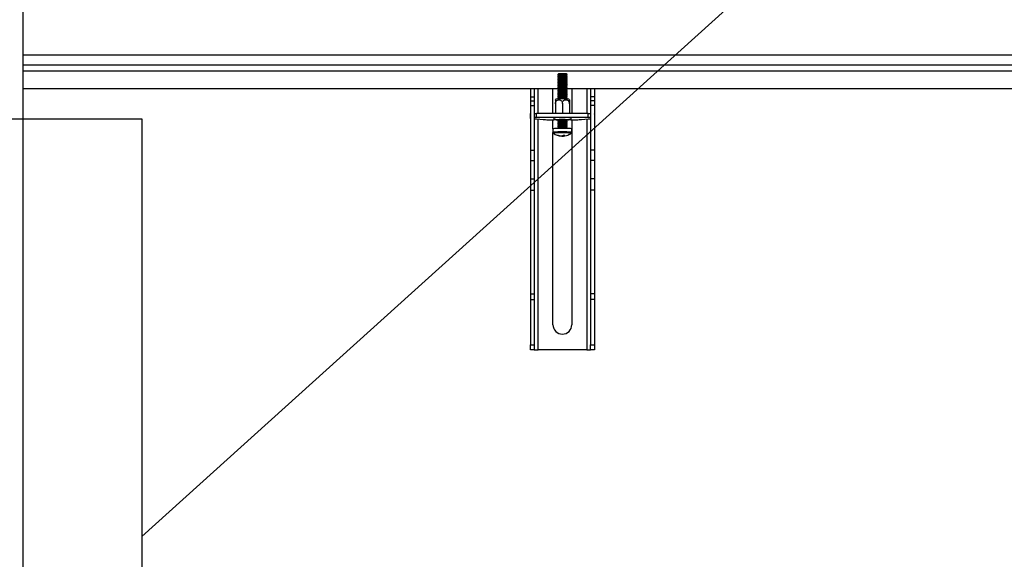
# Model space of a CAD drawing. Extents: x 5 to 292, y 5 to 205.
# Drawn here: x 70 to 88, y 87 to 96 of the extents above; entities that cross this region are included whole.
import ezdxf

# ---------------------------------------------------------------- set-up
doc = ezdxf.new("R2010")
doc.units = 0
doc.layers.get('0').update_dxf_attribs({"linetype": 'CONTINUOUS'})
doc.dimstyles.new('SLDDIMSTYLE4', dxfattribs={"dimtxt": 0.18, "dimasz": 3, "dimexe": 0, "dimexo": 0.0625, "dimgap": 0, "dimtad": 0, "dimtih": 1, "dimtoh": 1, "dimdec": 0, "dimrnd": 1e-09, "dimzin": 0, "dimtxsty": 'STANDARD', "dimblk1": 'NONE', "dimblk2": 'NONE', "dimsah": 1, "dimcen": 0.09, "dimazin": 3, "dimtfac": 3, "dimtdec": 0, "dimtofl": 0, "dimtmove": 0, "dimatfit": 3, "dimtolj": 1, "dimtzin": 0})

# ---------------------------------------------------------------- blocks, each defined once
blk = doc.blocks.new('_NONE')

msp = doc.modelspace()

# ---------------------------------------------------------------- linework, layer by layer
at = {"color": 7, "linetype": 'CONTINUOUS'}
for p, q in [((70.34, 100.986), (70.34, 49.66)), ((70.34, 95.629), (101.89, 95.629)), ((80.082, 95.464), (80.066, 95.453)), ((80.066, 95.452), (80.066, 95.446)), ((80.066, 95.446), (80.081, 95.435)), ((80.082, 95.435), (80.066, 95.424)), ((80.066, 95.424), (80.066, 95.417)), ((80.066, 95.417), (80.081, 95.406)), ((80.082, 95.407), (80.066, 95.395)), ((80.087, 95.465), (80.082, 95.464)), ((80.087, 95.436), (80.082, 95.435)), ((80.087, 95.408), (80.082, 95.407)), ((80.237, 95.453), (80.221, 95.464)), ((80.221, 95.435), (80.237, 95.446)), ((80.237, 95.424), (80.221, 95.435)), ((80.221, 95.406), (80.237, 95.417)), ((80.237, 95.395), (80.221, 95.407)), ((80.237, 95.446), (80.237, 95.452)), ((80.237, 95.417), (80.237, 95.424)), ((80.066, 95.395), (80.066, 95.389)), ((80.066, 95.389), (80.081, 95.378)), ((80.082, 95.378), (80.066, 95.367)), ((80.066, 95.367), (80.066, 95.36)), ((80.066, 95.36), (80.081, 95.349)), ((80.082, 95.349), (80.066, 95.338)), ((80.066, 95.338), (80.066, 95.332)), ((80.066, 95.331), (80.081, 95.321)), ((80.082, 95.321), (80.066, 95.31)), ((80.066, 95.31), (80.066, 95.303)), ((80.066, 95.303), (80.081, 95.292)), ((80.082, 95.292), (80.066, 95.281)), ((80.066, 95.281), (80.066, 95.275)), ((80.066, 95.274), (80.081, 95.264)), ((80.082, 95.264), (80.066, 95.253)), ((80.066, 95.253), (80.066, 95.246)), ((80.066, 95.246), (80.081, 95.235)), ((80.082, 95.235), (80.066, 95.224)), ((80.087, 95.379), (80.082, 95.378)), ((80.087, 95.35), (80.082, 95.349)), ((80.087, 95.322), (80.082, 95.321)), ((80.087, 95.293), (80.082, 95.292)), ((80.087, 95.265), (80.082, 95.264)), ((80.087, 95.236), (80.082, 95.235)), ((80.221, 95.378), (80.237, 95.389)), ((80.237, 95.367), (80.221, 95.378)), ((80.221, 95.349), (80.237, 95.36)), ((80.237, 95.338), (80.221, 95.349)), ((80.221, 95.321), (80.237, 95.331)), ((80.237, 95.31), (80.221, 95.321)), ((80.221, 95.292), (80.237, 95.303)), ((80.237, 95.281), (80.221, 95.292)), ((80.221, 95.264), (80.237, 95.274)), ((80.237, 95.253), (80.221, 95.264)), ((80.221, 95.235), (80.237, 95.246)), ((80.237, 95.224), (80.221, 95.235)), ((80.237, 95.389), (80.237, 95.395)), ((80.237, 95.36), (80.237, 95.367)), ((80.237, 95.332), (80.237, 95.338)), ((80.237, 95.303), (80.237, 95.31)), ((80.237, 95.275), (80.237, 95.281)), ((80.237, 95.246), (80.237, 95.253)), ((80.066, 95.195), (70.34, 95.195)), ((79.569, 95.195), (79.569, 95.045)), ((79.64, 95.195), (79.64, 95.045)), ((79.98, 94.746), (79.98, 95.195)), ((80.066, 95.224), (80.066, 95.218)), ((80.066, 95.217), (80.081, 95.207)), ((80.082, 95.207), (80.066, 95.196)), ((80.066, 95.195), (80.066, 95.189)), ((80.066, 95.189), (80.081, 95.178)), ((80.082, 95.178), (80.066, 95.167)), ((80.066, 95.167), (80.066, 95.161)), ((80.066, 95.16), (80.081, 95.149)), ((80.082, 95.15), (80.066, 95.139)), ((80.066, 95.138), (80.066, 95.132)), ((80.066, 95.132), (80.081, 95.121)), ((80.082, 95.121), (80.066, 95.11)), ((80.066, 95.11), (80.066, 95.103)), ((80.066, 95.103), (80.081, 95.092)), ((80.082, 95.093), (80.066, 95.082)), ((80.066, 95.081), (80.066, 95.075)), ((80.066, 95.075), (80.081, 95.064)), ((80.082, 95.064), (80.066, 95.053)), ((80.066, 95.053), (80.066, 95.046)), ((80.087, 95.208), (80.082, 95.207)), ((80.087, 95.179), (80.082, 95.178)), ((80.087, 95.151), (80.082, 95.15)), ((80.087, 95.122), (80.082, 95.121)), ((80.087, 95.094), (80.082, 95.093)), ((80.087, 95.065), (80.082, 95.064)), ((80.221, 95.207), (80.237, 95.217)), ((80.237, 95.196), (80.221, 95.207)), ((80.221, 95.178), (80.237, 95.189)), ((80.237, 95.167), (80.221, 95.178)), ((80.221, 95.149), (80.237, 95.16)), ((80.237, 95.139), (80.221, 95.15)), ((80.221, 95.121), (80.237, 95.132)), ((80.237, 95.11), (80.221, 95.121)), ((80.221, 95.092), (80.237, 95.103)), ((80.237, 95.082), (80.221, 95.093)), ((80.221, 95.064), (80.237, 95.075)), ((80.237, 95.053), (80.221, 95.064)), ((80.237, 95.218), (80.237, 95.224)), ((80.237, 95.189), (80.237, 95.195)), ((97.209, 95.195), (80.237, 95.195)), ((80.237, 95.161), (80.237, 95.167)), ((80.237, 95.132), (80.237, 95.138)), ((80.237, 95.103), (80.237, 95.11)), ((80.237, 95.075), (80.237, 95.081)), ((80.237, 95.046), (80.237, 95.053)), ((80.323, 95.195), (80.323, 94.746)), ((80.663, 95.195), (80.663, 95.045)), ((80.734, 95.195), (80.734, 95.045)), ((79.569, 95.045), (79.64, 95.045)), ((79.569, 95.045), (79.569, 94.975)), ((79.569, 94.975), (79.569, 94.892)), ((79.569, 94.975), (79.64, 94.975)), ((79.569, 94.892), (79.64, 94.892)), ((79.569, 94.892), (79.569, 94.079)), ((79.64, 95.045), (79.64, 94.975)), ((79.64, 94.975), (79.64, 94.892)), ((79.64, 94.892), (79.64, 94.079)), ((80.024, 94.921), (80.024, 94.746)), ((80.034, 95.004), (80.025, 94.989)), ((80.066, 95.046), (80.081, 95.035)), ((80.082, 95.035), (80.066, 95.024)), ((80.066, 95.024), (80.066, 95.018)), ((80.066, 95.018), (80.08, 95.008)), ((80.087, 95.037), (80.082, 95.035)), ((80.151, 94.925), (80.151, 94.746)), ((80.221, 95.035), (80.237, 95.046)), ((80.237, 95.024), (80.221, 95.035)), ((80.223, 95.008), (80.237, 95.018)), ((80.237, 95.018), (80.237, 95.024)), ((80.279, 94.921), (80.279, 94.746)), ((80.279, 94.914), (80.279, 94.746)), ((80.734, 95.045), (80.663, 95.045)), ((80.663, 95.045), (80.663, 94.975)), ((80.734, 94.975), (80.663, 94.975)), ((80.663, 94.975), (80.663, 94.892)), ((80.734, 94.892), (80.663, 94.892)), ((80.663, 94.892), (80.663, 94.079)), ((80.734, 95.045), (80.734, 94.975)), ((80.734, 94.975), (80.734, 94.892)), ((80.734, 94.892), (80.734, 94.079)), ((79.563, 94.731), (79.563, 94.66)), ((79.683, 94.74), (79.64, 94.74)), ((79.683, 94.674), (79.683, 94.746)), ((80.62, 94.746), (79.683, 94.746)), ((80.62, 94.674), (80.62, 94.746)), ((80.663, 94.74), (80.62, 94.74)), ((80.74, 94.66), (80.74, 94.731)), ((56.622, 94.648), (72.507, 94.648)), ((72.507, 94.648), (72.507, 65.094)), ((79.683, 94.669), (79.64, 94.669)), ((79.64, 94.65), (79.683, 94.65)), ((79.683, 94.674), (79.683, 94.669)), ((80.62, 94.674), (79.683, 94.674)), ((79.683, 94.65), (79.683, 94.645)), ((79.683, 94.645), (79.802, 94.638)), ((79.802, 94.638), (79.844, 94.633)), ((79.899, 94.631), (79.993, 94.631)), ((79.98, 94.465), (79.98, 94.631)), ((79.993, 94.661), (79.993, 94.63)), ((80.076, 94.632), (80.066, 94.625)), ((80.066, 94.625), (80.066, 94.618)), ((80.066, 94.618), (80.081, 94.607)), ((80.082, 94.607), (80.066, 94.596)), ((80.066, 94.596), (80.066, 94.59)), ((80.066, 94.589), (80.081, 94.579)), ((80.082, 94.579), (80.066, 94.568)), ((80.066, 94.568), (80.066, 94.561)), ((80.066, 94.561), (80.081, 94.55)), ((80.082, 94.55), (80.066, 94.539)), ((80.066, 94.539), (80.066, 94.533)), ((80.066, 94.532), (80.081, 94.522)), ((80.082, 94.522), (80.066, 94.511)), ((80.066, 94.51), (80.066, 94.504)), ((80.087, 94.608), (80.082, 94.607)), ((80.087, 94.58), (80.082, 94.579)), ((80.087, 94.551), (80.082, 94.55)), ((80.087, 94.523), (80.082, 94.522)), ((80.221, 94.607), (80.237, 94.618)), ((80.237, 94.596), (80.221, 94.607)), ((80.221, 94.579), (80.237, 94.589)), ((80.237, 94.568), (80.221, 94.579)), ((80.221, 94.55), (80.237, 94.561)), ((80.237, 94.539), (80.221, 94.55)), ((80.221, 94.522), (80.237, 94.532)), ((80.237, 94.511), (80.221, 94.522)), ((80.237, 94.625), (80.227, 94.632)), ((80.237, 94.618), (80.237, 94.625)), ((80.237, 94.59), (80.237, 94.596)), ((80.237, 94.561), (80.237, 94.568)), ((80.237, 94.533), (80.237, 94.539)), ((80.237, 94.504), (80.237, 94.51)), ((80.31, 94.63), (80.31, 94.661)), ((80.31, 94.631), (80.404, 94.631)), ((80.323, 94.631), (80.323, 90.902)), ((80.459, 94.633), (80.501, 94.638)), ((80.501, 94.638), (80.62, 94.645)), ((80.62, 94.669), (80.62, 94.674)), ((80.663, 94.669), (80.62, 94.669)), ((80.62, 94.65), (80.663, 94.65)), ((80.62, 94.645), (80.62, 94.65)), ((79.98, 94.464), (79.98, 94.401)), ((79.98, 90.902), (79.98, 94.397)), ((80.066, 94.504), (80.081, 94.493)), ((80.082, 94.493), (80.066, 94.482)), ((80.066, 94.482), (80.066, 94.471)), ((80.087, 94.494), (80.082, 94.493)), ((80.13, 94.334), (80.131, 94.336)), ((80.16, 94.343), (80.16, 94.333)), ((80.173, 94.335), (80.171, 94.351)), ((80.221, 94.493), (80.237, 94.504)), ((80.237, 94.482), (80.221, 94.493)), ((80.237, 94.471), (80.237, 94.482)), ((80.313, 94.383), (80.314, 94.383)), ((80.323, 94.401), (80.323, 94.464)), ((79.569, 94.079), (79.64, 94.079)), ((79.569, 94.079), (79.569, 93.89)), ((79.64, 94.079), (79.64, 93.89)), ((80.734, 94.079), (80.663, 94.079)), ((80.663, 94.079), (80.663, 93.89)), ((80.734, 94.079), (80.734, 93.89)), ((79.569, 93.89), (79.64, 93.89)), ((79.569, 93.89), (79.569, 93.558)), ((79.64, 93.89), (79.64, 93.558)), ((80.734, 93.89), (80.663, 93.89)), ((80.663, 93.89), (80.663, 93.558)), ((80.734, 93.89), (80.734, 93.558)), ((79.569, 93.558), (79.64, 93.558)), ((79.569, 93.558), (79.569, 93.348)), ((79.64, 93.558), (79.64, 93.348)), ((80.734, 93.558), (80.663, 93.558)), ((80.663, 93.558), (80.663, 93.348)), ((80.734, 93.558), (80.734, 93.348)), ((79.569, 93.348), (79.64, 93.348)), ((79.569, 93.348), (79.569, 91.464)), ((79.64, 93.348), (79.64, 91.464)), ((80.734, 93.348), (80.663, 93.348)), ((80.663, 93.348), (80.663, 91.464)), ((80.734, 93.348), (80.734, 91.464)), ((79.569, 91.464), (79.64, 91.464)), ((79.569, 91.464), (79.569, 91.358)), ((79.569, 91.358), (79.64, 91.358)), ((79.569, 91.358), (79.569, 90.535)), ((79.64, 91.464), (79.64, 91.358)), ((79.64, 91.358), (79.64, 90.535)), ((80.734, 91.464), (80.663, 91.464)), ((80.663, 91.464), (80.663, 91.358)), ((80.734, 91.358), (80.663, 91.358)), ((80.663, 91.358), (80.663, 90.535)), ((80.734, 91.464), (80.734, 91.358)), ((80.734, 91.358), (80.734, 90.535)), ((79.569, 90.535), (79.64, 90.535)), ((79.569, 90.445), (79.569, 90.535)), ((79.64, 90.445), (79.569, 90.445)), ((79.64, 90.535), (79.64, 90.445)), ((79.64, 90.445), (79.709, 90.445)), ((80.594, 90.445), (79.709, 90.445)), ((80.594, 90.445), (80.663, 90.445)), ((80.663, 90.535), (80.734, 90.535)), ((80.663, 90.445), (80.663, 90.535)), ((80.734, 90.445), (80.663, 90.445)), ((80.734, 90.535), (80.734, 90.445))]:
    msp.add_line(p, q, dxfattribs=at)
at = {"color": 8, "linetype": 'CONTINUOUS'}
for p, q in [((101.711, 95.808), (70.34, 95.808)), ((70.34, 95.522), (101.89, 95.522)), ((79.709, 94.746), (79.709, 95.195)), ((80.594, 95.195), (80.594, 94.746)), ((79.709, 90.445), (79.709, 94.643)), ((80.594, 94.643), (80.594, 90.445))]:
    msp.add_line(p, q, dxfattribs=at)
at = {"color": 7, "linetype": 'CONTINUOUS', "flags": 128}
for points in [[(80.072, 95.454), (80.066, 95.452), (80.066, 95.452)], [(80.072, 95.447), (80.066, 95.446), (80.066, 95.446)], [(80.072, 95.425), (80.066, 95.424), (80.066, 95.424)], [(80.072, 95.419), (80.066, 95.418), (80.066, 95.417)], [(80.237, 95.446), (80.237, 95.446), (80.233, 95.447), (80.219, 95.448), (80.197, 95.449), (80.169, 95.45), (80.139, 95.45), (80.111, 95.449), (80.088, 95.449), (80.072, 95.447)], [(80.237, 95.417), (80.237, 95.417), (80.233, 95.419), (80.219, 95.42), (80.197, 95.421), (80.169, 95.421), (80.139, 95.421), (80.111, 95.421), (80.088, 95.42), (80.072, 95.419)], [(80.072, 95.397), (80.066, 95.395), (80.066, 95.395)], [(80.072, 95.39), (80.066, 95.389), (80.066, 95.389)], [(80.072, 95.368), (80.066, 95.367), (80.066, 95.367)], [(80.072, 95.362), (80.066, 95.36), (80.066, 95.36)], [(80.072, 95.34), (80.066, 95.338), (80.066, 95.338)], [(80.072, 95.333), (80.066, 95.332), (80.066, 95.331)], [(80.072, 95.311), (80.066, 95.31), (80.066, 95.31)], [(80.072, 95.305), (80.066, 95.303), (80.066, 95.303)], [(80.072, 95.283), (80.066, 95.281), (80.066, 95.281)], [(80.072, 95.276), (80.066, 95.275), (80.066, 95.274)], [(80.072, 95.254), (80.066, 95.253), (80.066, 95.253)], [(80.072, 95.248), (80.066, 95.246), (80.066, 95.246)], [(80.072, 95.225), (80.066, 95.224), (80.066, 95.224)], [(80.237, 95.389), (80.237, 95.389), (80.233, 95.39), (80.219, 95.391), (80.197, 95.392), (80.169, 95.393), (80.139, 95.393), (80.111, 95.392), (80.088, 95.392), (80.072, 95.39)], [(80.237, 95.36), (80.237, 95.36), (80.233, 95.362), (80.219, 95.363), (80.197, 95.364), (80.169, 95.364), (80.139, 95.364), (80.111, 95.364), (80.088, 95.363), (80.072, 95.362)], [(80.237, 95.331), (80.237, 95.332), (80.233, 95.333), (80.219, 95.334), (80.197, 95.335), (80.169, 95.336), (80.139, 95.336), (80.111, 95.335), (80.088, 95.334), (80.072, 95.333)], [(80.237, 95.303), (80.237, 95.303), (80.233, 95.304), (80.219, 95.306), (80.197, 95.307), (80.169, 95.307), (80.139, 95.307), (80.111, 95.307), (80.088, 95.306), (80.072, 95.305)], [(80.237, 95.274), (80.237, 95.275), (80.233, 95.276), (80.219, 95.277), (80.197, 95.278), (80.169, 95.279), (80.139, 95.279), (80.111, 95.278), (80.088, 95.277), (80.072, 95.276)], [(80.237, 95.246), (80.237, 95.246), (80.233, 95.247), (80.219, 95.249), (80.197, 95.25), (80.169, 95.25), (80.139, 95.25), (80.111, 95.25), (80.088, 95.249), (80.072, 95.248)], [(80.072, 95.219), (80.066, 95.218), (80.066, 95.217)], [(80.072, 95.197), (80.066, 95.196), (80.066, 95.195)], [(80.072, 95.191), (80.066, 95.189), (80.066, 95.189)], [(80.072, 95.168), (80.066, 95.167), (80.066, 95.167)], [(80.072, 95.162), (80.066, 95.161), (80.066, 95.16)], [(80.072, 95.14), (80.066, 95.138), (80.066, 95.138)], [(80.072, 95.133), (80.066, 95.132), (80.066, 95.132)], [(80.072, 95.111), (80.066, 95.11), (80.066, 95.11)], [(80.072, 95.105), (80.066, 95.104), (80.066, 95.103)], [(80.072, 95.083), (80.066, 95.081), (80.066, 95.081)], [(80.072, 95.076), (80.066, 95.075), (80.066, 95.075)], [(80.072, 95.054), (80.066, 95.053), (80.066, 95.053)], [(80.072, 95.048), (80.066, 95.046), (80.066, 95.046)], [(80.237, 95.217), (80.237, 95.217), (80.233, 95.219), (80.219, 95.22), (80.197, 95.221), (80.169, 95.222), (80.139, 95.222), (80.111, 95.221), (80.088, 95.22), (80.072, 95.219)], [(80.237, 95.189), (80.237, 95.189), (80.233, 95.19), (80.219, 95.192), (80.197, 95.192), (80.169, 95.193), (80.139, 95.193), (80.111, 95.193), (80.088, 95.192), (80.072, 95.191)], [(80.237, 95.16), (80.237, 95.16), (80.233, 95.162), (80.219, 95.163), (80.197, 95.164), (80.169, 95.164), (80.139, 95.165), (80.111, 95.164), (80.088, 95.163), (80.072, 95.162)], [(80.237, 95.132), (80.237, 95.132), (80.233, 95.133), (80.219, 95.134), (80.197, 95.135), (80.169, 95.136), (80.139, 95.136), (80.111, 95.136), (80.088, 95.135), (80.072, 95.133)], [(80.237, 95.103), (80.237, 95.103), (80.233, 95.105), (80.219, 95.106), (80.197, 95.107), (80.169, 95.107), (80.139, 95.107), (80.111, 95.107), (80.088, 95.106), (80.072, 95.105)], [(80.237, 95.075), (80.237, 95.075), (80.233, 95.076), (80.219, 95.077), (80.197, 95.078), (80.169, 95.079), (80.139, 95.079), (80.111, 95.078), (80.088, 95.078), (80.072, 95.076)], [(80.237, 95.046), (80.237, 95.046), (80.233, 95.048), (80.219, 95.049), (80.197, 95.05), (80.169, 95.05), (80.139, 95.05), (80.111, 95.05), (80.088, 95.049), (80.072, 95.048)], [(80.072, 95.026), (80.066, 95.024), (80.066, 95.024)], [(80.072, 95.019), (80.066, 95.018), (80.066, 95.018)], [(80.237, 95.018), (80.237, 95.018), (80.233, 95.019), (80.219, 95.02), (80.197, 95.021), (80.169, 95.022), (80.139, 95.022), (80.111, 95.021), (80.088, 95.021), (80.072, 95.019)], [(79.569, 94.665), (79.567, 94.664), (79.564, 94.662), (79.563, 94.66), (79.564, 94.657), (79.567, 94.655), (79.569, 94.655)], [(80.066, 94.623), (80.039, 94.624), (80.014, 94.626), (79.998, 94.628), (79.993, 94.63), (79.998, 94.631), (80.014, 94.633), (80.039, 94.635), (80.072, 94.636), (80.11, 94.637), (80.151, 94.637), (80.192, 94.637), (80.231, 94.636), (80.264, 94.635), (80.289, 94.633), (80.305, 94.631), (80.31, 94.63), (80.305, 94.628), (80.289, 94.626), (80.289, 94.626)], [(80.071, 94.632), (80.06, 94.63), (80.059, 94.629), (80.069, 94.628), (80.07, 94.627)], [(80.072, 94.626), (80.066, 94.625), (80.066, 94.625)], [(80.072, 94.62), (80.066, 94.618), (80.066, 94.618)], [(80.072, 94.598), (80.066, 94.596), (80.066, 94.596)], [(80.072, 94.591), (80.066, 94.59), (80.066, 94.589)], [(80.072, 94.569), (80.066, 94.568), (80.066, 94.568)], [(80.072, 94.563), (80.066, 94.561), (80.066, 94.561)], [(80.072, 94.541), (80.066, 94.539), (80.066, 94.539)], [(80.072, 94.534), (80.066, 94.533), (80.066, 94.532)], [(80.072, 94.512), (80.066, 94.511), (80.066, 94.51)], [(80.233, 94.627), (80.238, 94.628), (80.244, 94.629), (80.24, 94.631), (80.226, 94.632), (80.204, 94.633), (80.177, 94.634), (80.146, 94.634), (80.116, 94.634), (80.09, 94.633), (80.071, 94.632)], [(80.237, 94.618), (80.237, 94.618), (80.233, 94.62), (80.219, 94.621), (80.197, 94.622), (80.169, 94.622), (80.139, 94.622), (80.111, 94.622), (80.088, 94.621), (80.072, 94.62)], [(80.237, 94.589), (80.237, 94.59), (80.233, 94.591), (80.219, 94.592), (80.197, 94.593), (80.169, 94.594), (80.139, 94.594), (80.111, 94.593), (80.088, 94.592), (80.072, 94.591)], [(80.237, 94.561), (80.237, 94.561), (80.233, 94.562), (80.219, 94.564), (80.197, 94.565), (80.169, 94.565), (80.139, 94.565), (80.111, 94.565), (80.088, 94.564), (80.072, 94.563)], [(80.237, 94.532), (80.237, 94.533), (80.233, 94.534), (80.219, 94.535), (80.197, 94.536), (80.169, 94.537), (80.139, 94.537), (80.111, 94.536), (80.088, 94.535), (80.072, 94.534)], [(80.289, 94.626), (80.264, 94.624), (80.237, 94.623)], [(80.734, 94.655), (80.736, 94.655), (80.739, 94.657), (80.74, 94.66), (80.739, 94.662), (80.736, 94.664), (80.734, 94.665)], [(80.323, 94.464), (80.323, 94.465), (80.315, 94.467), (80.297, 94.469), (80.27, 94.47), (80.235, 94.472), (80.195, 94.472), (80.152, 94.473), (80.11, 94.472), (80.07, 94.472), (80.035, 94.47), (80.007, 94.469), (79.989, 94.467), (79.98, 94.465), (79.98, 94.464)], [(80.072, 94.506), (80.066, 94.504), (80.066, 94.504)], [(80.072, 94.483), (80.066, 94.482), (80.066, 94.482)], [(80.237, 94.504), (80.237, 94.504), (80.233, 94.505), (80.219, 94.507), (80.197, 94.508), (80.169, 94.508), (80.139, 94.508), (80.111, 94.508), (80.088, 94.507), (80.072, 94.506)]]:
    msp.add_lwpolyline(points, dxfattribs=at)
at = {"color": 8, "linetype": 'CONTINUOUS', "flags": 128}
for points in [[(80.323, 94.401), (80.323, 94.401), (80.315, 94.403), (80.297, 94.405), (80.27, 94.407), (80.235, 94.408), (80.195, 94.409), (80.152, 94.409), (80.11, 94.409), (80.07, 94.408), (80.035, 94.407), (80.007, 94.405), (79.989, 94.403), (79.98, 94.401), (79.98, 94.401)], [(80.314, 94.383), (80.314, 94.384), (80.306, 94.386), (80.289, 94.388), (80.263, 94.389), (80.231, 94.391), (80.193, 94.391), (80.152, 94.392), (80.112, 94.391), (80.074, 94.391), (80.041, 94.39), (80.015, 94.388), (79.997, 94.386), (79.989, 94.384), (79.989, 94.383)]]:
    msp.add_lwpolyline(points, dxfattribs=at)
at = {"color": 7, "linetype": 'CONTINUOUS'}
for centre, radius, start, end in [((80.147, 94.59), 0.867, 84.0099, 94.943), ((80.147, 94.561), 0.867, 84.0099, 94.943), ((80.148, 94.718), 0.749, 84.4158, 94.7246), ((80.148, 94.69), 0.749, 84.4158, 94.7246), ((80.148, 94.661), 0.749, 84.4158, 94.7246), ((80.147, 94.533), 0.867, 84.0099, 94.943), ((80.147, 94.504), 0.867, 84.0099, 94.943), ((80.147, 94.476), 0.867, 84.0099, 94.943), ((80.147, 94.447), 0.867, 84.0099, 94.943), ((80.147, 94.419), 0.867, 84.0099, 94.943), ((80.147, 94.39), 0.867, 84.0099, 94.943), ((80.147, 94.362), 0.867, 84.0099, 94.943), ((80.148, 94.633), 0.749, 84.4158, 94.7246), ((80.148, 94.604), 0.749, 84.4158, 94.7246), ((80.148, 94.576), 0.749, 84.4158, 94.7246), ((80.148, 94.547), 0.749, 84.4158, 94.7246), ((80.148, 94.519), 0.749, 84.4158, 94.7246), ((80.148, 94.49), 0.749, 84.4158, 94.7246), ((80.147, 94.333), 0.867, 84.0099, 94.943), ((80.147, 94.304), 0.867, 84.0099, 94.943), ((80.147, 94.276), 0.867, 84.0099, 94.943), ((80.147, 94.247), 0.867, 84.0099, 94.943), ((80.147, 94.219), 0.867, 84.0099, 94.943), ((80.147, 94.19), 0.867, 84.0099, 94.943), ((80.148, 94.462), 0.749, 84.4158, 94.7246), ((80.148, 94.433), 0.749, 84.4158, 94.7246), ((80.148, 94.405), 0.749, 84.4158, 94.7246), ((80.148, 94.376), 0.749, 84.4158, 94.7246), ((80.148, 94.347), 0.749, 84.4158, 94.7246), ((80.148, 94.319), 0.749, 84.4158, 94.7246), ((80.151, 94.02), 0.99, 83.146, 96.8538), ((80.147, 94.162), 0.867, 84.0099, 94.943), ((80.148, 94.29), 0.749, 84.4158, 94.7246), ((80.151, 94.11), 0.9, 85.9358, 94.0642), ((79.571, 94.727), 0.00913, 106.7862, 156.1629), ((80.732, 94.727), 0.00913, 23.8371, 73.2137), ((79.889, 95.121), 0.491, 264.6547, 271.1349), ((80.151, 93.444), 1.227, 82.5731, 97.4269), ((80.147, 93.762), 0.867, 84.0099, 94.943), ((80.147, 93.734), 0.867, 84.0099, 94.943), ((80.147, 93.705), 0.867, 84.0099, 94.943), ((80.147, 93.677), 0.867, 84.0099, 94.943), ((80.147, 93.648), 0.867, 84.0099, 94.943), ((80.148, 93.862), 0.749, 84.4158, 94.7246), ((80.148, 93.834), 0.749, 84.4158, 94.7246), ((80.148, 93.805), 0.749, 84.4158, 94.7246), ((80.148, 93.777), 0.749, 84.4158, 94.7246), ((80.414, 95.121), 0.491, 268.8651, 275.3453), ((80.151, 94.619), 0.286, 235.414, 265.4091), ((80.064, 94.403), 0.055, 270.6838, 282.6447), ((80.15, 94.58), 0.247, 249.7863, 265.3879), ((80.147, 93.62), 0.867, 84.0099, 94.943), ((80.163, 94.591), 0.256, 250.2078, 265.3753), ((80.148, 93.748), 0.749, 84.4158, 94.7246), ((80.123, 94.399), 0.0672, 286.8297, 314.2592), ((80.162, 94.378), 0.0449, 248.6307, 267.6457), ((80.15, 94.58), 0.247, 272.4199, 278.0721), ((80.19, 94.661), 0.31, 266.3004, 271.5236), ((80.156, 94.389), 0.0572, 286.9671, 317.732), ((80.162, 94.578), 0.243, 272.3849, 284.9546), ((80.151, 94.619), 0.286, 284.9697, 304.586), ((80.151, 90.902), 0.171, 180, 0)]:
    msp.add_arc(centre, radius, start, end, dxfattribs=at)
for points, knots in [([(80.024, 94.921), (80.025, 94.929), (80.026, 94.946), (80.037, 94.967), (80.053, 94.984), (80.073, 94.994), (80.095, 94.996), (80.116, 94.99), (80.134, 94.976), (80.147, 94.956), (80.151, 94.937), (80.151, 94.927), (80.151, 94.925)], [0, 0, 0, 0, 0.106546, 0.213097, 0.319148, 0.426542, 0.53551, 0.645425, 0.754899, 0.862891, 0.969354, 1, 1, 1, 1]), ([(80.024, 94.989), (80.024, 94.99), (80.024, 94.991), (80.024, 94.985), (80.024, 94.972), (80.024, 94.952), (80.024, 94.934), (80.024, 94.924), (80.024, 94.921)], [0, 0, 0, 0, 0.042258, 0.268893, 0.494621, 0.717292, 0.93681, 1, 1, 1, 1]), ([(80.151, 94.925), (80.151, 94.925), (80.151, 94.934), (80.154, 94.95), (80.165, 94.971), (80.181, 94.987), (80.199, 94.994), (80.218, 94.996), (80.237, 94.992), (80.256, 94.979), (80.27, 94.96), (80.278, 94.939), (80.278, 94.926), (80.279, 94.921)], [0, 0, 0, 0, 0.007065, 0.112367, 0.217694, 0.323764, 0.431192, 0.500055, 0.609297, 0.718572, 0.827073, 0.933966, 1, 1, 1, 1]), ([(80.278, 94.989), (80.276, 94.994), (80.273, 95), (80.269, 95.004), (80.269, 95.005)], [0, 0, 0, 0, 0.922821, 1, 1, 1, 1]), ([(80.279, 94.921), (80.279, 94.929), (80.279, 94.945), (80.279, 94.966), (80.279, 94.982), (80.279, 94.99), (80.279, 94.991), (80.279, 94.982), (80.279, 94.967), (80.279, 94.946), (80.279, 94.927), (80.279, 94.917), (80.279, 94.914)], [0, 0, 0, 0, 0.106546, 0.213097, 0.319148, 0.426542, 0.53551, 0.645425, 0.754899, 0.862891, 0.969354, 1, 1, 1, 1]), ([(79.98, 94.4), (79.98, 94.398), (79.981, 94.393), (79.984, 94.388), (79.988, 94.384), (79.99, 94.383), (79.99, 94.383)], [0, 0, 0, 0, 0.317959, 0.611968, 0.873862, 1, 1, 1, 1]), ([(80.311, 94.382), (80.312, 94.383), (80.315, 94.384), (80.319, 94.389), (80.323, 94.395), (80.322, 94.399), (80.322, 94.401)], [0, 0, 0, 0, 0.231448, 0.505659, 0.805051, 1, 1, 1, 1])]:
    msp.add_open_spline(points, degree=3, knots=knots, dxfattribs=at)

# ---------------------------------------------------------------- leaders
at = {"color": 7, "linetype": 'CONTINUOUS', "has_arrowhead": 0}
msp.add_leader([(121.281, 131.108), (72.507, 87.047)], dimstyle='SLDDIMSTYLE4', dxfattribs=at)

doc.saveas('drawing.dxf')
